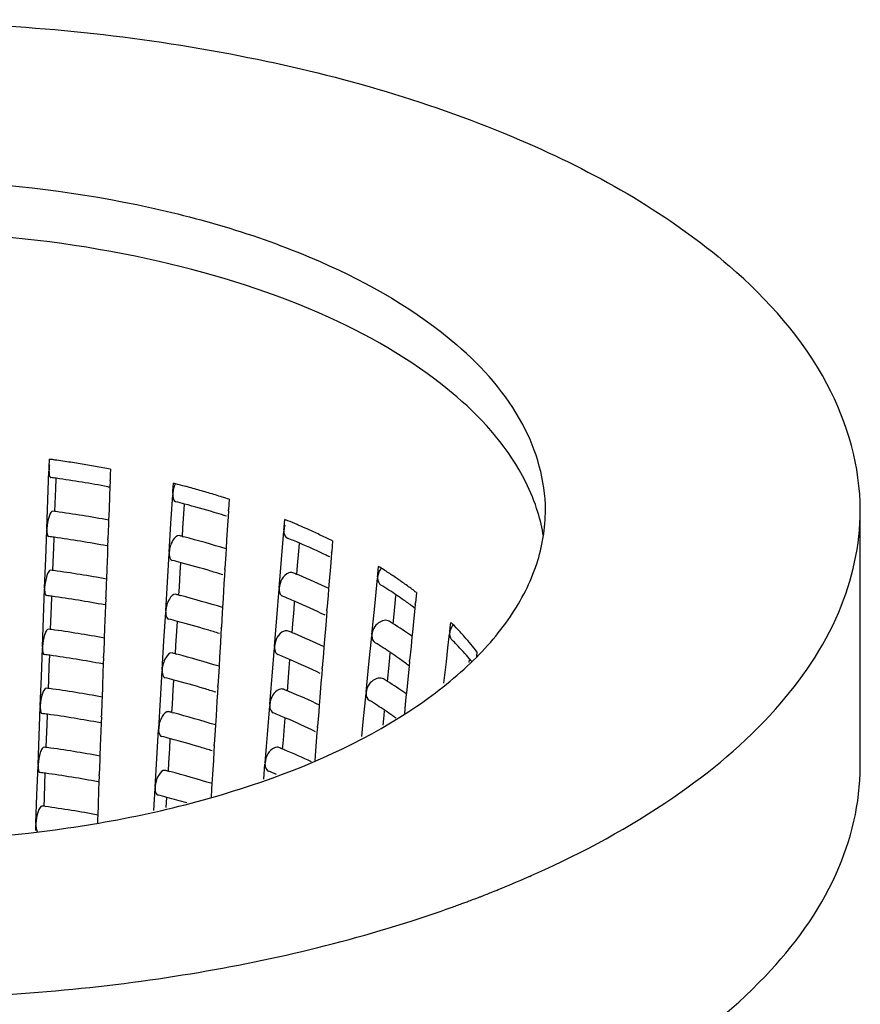
# Model space of a CAD drawing. Units: millimetres. Extents: x -1 to 1313, y -1 to 1857.
# Drawn here: x 466 to 473, y 1098 to 1105 of the extents above; entities that cross this region are included whole.
import ezdxf

# ---------------------------------------------------------------- set-up
doc = ezdxf.new("R2010")
doc.units = ezdxf.units.MM
doc.header["$LTSCALE"] = 121
doc.layers.add('GEOM', color=7, linetype='CONTINUOUS')

msp = doc.modelspace()

# ---------------------------------------------------------------- linework, layer by layer
at = {"layer": 'GEOM', "color": 7, "linetype": 'CONTINUOUS'}
for p, q in [((466.3467, 1101.9368), (466.349, 1101.9981)), ((466.3373, 1101.6817), (466.3457, 1101.907)), ((466.3459, 1101.9163), (466.3456, 1101.9064)), ((466.3459, 1101.9163), (466.3467, 1101.9368)), ((466.8245, 1101.9209), (466.823, 1101.88)), ((466.3991, 1101.7674), (466.4022, 1101.8487)), ((466.8211, 1101.8301), (466.8193, 1101.781)), ((466.8211, 1101.8291), (466.8215, 1101.8391)), ((466.823, 1101.88), (466.8215, 1101.8391)), ((466.3949, 1101.6549), (466.3991, 1101.7674)), ((466.8028, 1101.7845), (466.8137, 1101.7825)), ((466.8193, 1101.781), (466.817, 1101.7171)), ((467.3093, 1101.7305), (467.3105, 1101.7508)), ((467.3105, 1101.7508), (467.3142, 1101.8119)), ((466.329, 1101.4572), (466.3373, 1101.6817)), ((466.817, 1101.7171), (466.8128, 1101.6044)), ((467.2952, 1101.497), (467.3088, 1101.7212)), ((467.3093, 1101.7305), (467.3087, 1101.7206)), ((467.7472, 1101.6869), (467.7447, 1101.6462)), ((466.3925, 1101.5911), (466.3949, 1101.6549)), ((466.8128, 1101.6044), (466.8098, 1101.5233)), ((467.3953, 1101.5743), (467.3999, 1101.6489)), ((467.7417, 1101.5966), (467.739, 1101.5509)), ((467.7417, 1101.5956), (467.7423, 1101.6055)), ((467.7447, 1101.6462), (467.7423, 1101.6055)), ((472.6594, 1099.6092), (472.6594, 1101.6011)), ((466.8098, 1101.5233), (466.8086, 1101.492)), ((467.3885, 1101.4623), (467.3953, 1101.5743)), ((467.739, 1101.5509), (467.735, 1101.4842)), ((468.1759, 1101.4688), (468.1808, 1101.5293)), ((466.3203, 1101.2226), (466.3287, 1101.4478)), ((466.329, 1101.4572), (466.3286, 1101.4472)), ((466.8086, 1101.492), (466.8045, 1101.3799)), ((467.2818, 1101.2737), (467.2952, 1101.497)), ((467.3845, 1101.3965), (467.3885, 1101.4623)), ((467.735, 1101.4842), (467.7282, 1101.372)), ((468.1742, 1101.4486), (468.1735, 1101.4387)), ((468.1742, 1101.4486), (468.1759, 1101.4688)), ((466.3822, 1101.3083), (466.3852, 1101.3896)), ((466.8042, 1101.371), (466.8023, 1101.3218)), ((466.8041, 1101.37), (466.8045, 1101.3799)), ((467.3849, 1101.3968), (467.3963, 1101.3939)), ((467.7282, 1101.372), (467.7239, 1101.2996)), ((468.1555, 1101.2168), (468.1737, 1101.4393)), ((466.378, 1101.1957), (466.3822, 1101.3083)), ((466.8023, 1101.3218), (466.8, 1101.258)), ((467.7239, 1101.2996), (467.7215, 1101.2602)), ((468.2895, 1101.2818), (468.2944, 1101.3423)), ((468.5524, 1101.3621), (468.5458, 1101.2813)), ((466.312, 1100.998), (466.3203, 1101.2226)), ((466.8, 1101.258), (466.7958, 1101.1453)), ((467.2677, 1101.0402), (467.2814, 1101.2644)), ((467.2818, 1101.2737), (467.2812, 1101.2638)), ((467.7215, 1101.2602), (467.7148, 1101.1487)), ((468.1478, 1101.1222), (468.1555, 1101.2168)), ((468.2803, 1101.1706), (468.2895, 1101.2818)), ((468.5417, 1101.2309), (468.5361, 1101.1609)), ((468.5451, 1101.2724), (468.5417, 1101.2309)), ((468.545, 1101.2715), (468.5458, 1101.2813)), ((466.3756, 1101.1319), (466.378, 1101.1957)), ((466.7958, 1101.1453), (466.7928, 1101.0641)), ((467.3679, 1101.1174), (467.3724, 1101.1921)), ((467.7143, 1101.1398), (467.7115, 1101.0941)), ((467.7142, 1101.1388), (467.7148, 1101.1487)), ((468.2746, 1101.1006), (468.2803, 1101.1706)), ((468.5361, 1101.1609), (468.527, 1101.0496)), ((468.9051, 1101.1029), (468.911, 1101.1629)), ((466.7928, 1101.0641), (466.7917, 1101.0329)), ((467.3611, 1101.0055), (467.3679, 1101.1174)), ((467.7115, 1101.0941), (467.7075, 1101.0274)), ((468.1375, 1100.9951), (468.1478, 1101.1222)), ((468.8914, 1100.9634), (468.9024, 1101.0737)), ((468.9031, 1101.0829), (468.9022, 1101.0731)), ((468.9031, 1101.0829), (468.9051, 1101.1029)), ((466.3033, 1100.7634), (466.3117, 1100.9887)), ((466.312, 1100.998), (466.3116, 1100.9881)), ((466.7917, 1101.0329), (466.7875, 1100.9208)), ((467.2543, 1100.8169), (467.2677, 1101.0402)), ((467.357, 1100.9397), (467.3611, 1101.0055)), ((467.7075, 1101.0274), (467.7008, 1100.9152)), ((468.1187, 1100.7634), (468.1369, 1100.9859)), ((468.1375, 1100.9951), (468.1367, 1100.9853)), ((468.5221, 1100.9892), (468.518, 1100.9386)), ((468.527, 1101.0496), (468.5221, 1100.9892)), ((466.3652, 1100.8491), (466.3682, 1100.9304)), ((466.7872, 1100.9118), (466.7854, 1100.8627)), ((466.7871, 1100.9108), (466.7875, 1100.9208)), ((467.3574, 1100.9401), (467.3688, 1100.9371)), ((467.7008, 1100.9152), (467.6964, 1100.8428)), ((468.518, 1100.9386), (468.5091, 1100.8278)), ((468.8804, 1100.8533), (468.8914, 1100.9634)), ((469.0424, 1100.9027), (469.0459, 1100.9384)), ((469.2049, 1100.9606), (469.197, 1100.8806)), ((466.361, 1100.7366), (466.3652, 1100.8491)), ((466.7854, 1100.8627), (466.783, 1100.7989)), ((467.6964, 1100.8428), (467.694, 1100.8034)), ((468.2527, 1100.8283), (468.2576, 1100.8889)), ((468.8587, 1100.6337), (468.8804, 1100.8533)), ((469.0314, 1100.7926), (469.0424, 1100.9027)), ((469.1927, 1100.8374), (469.1852, 1100.7613)), ((469.1961, 1100.8719), (469.1927, 1100.8374)), ((469.196, 1100.8709), (469.197, 1100.8806)), ((466.295, 1100.5389), (466.3033, 1100.7634)), ((466.783, 1100.7989), (466.7788, 1100.6862)), ((467.2403, 1100.5834), (467.2539, 1100.8076)), ((467.2543, 1100.8169), (467.2537, 1100.807)), ((467.694, 1100.8034), (467.6873, 1100.6919)), ((468.111, 1100.6688), (468.1187, 1100.7634)), ((468.2436, 1100.7172), (468.2527, 1100.8283)), ((468.505, 1100.7775), (468.4993, 1100.7074)), ((468.5083, 1100.819), (468.505, 1100.7775)), ((468.5082, 1100.818), (468.5091, 1100.8278)), ((469.0238, 1100.7167), (469.0314, 1100.7926)), ((469.1852, 1100.7613), (469.1743, 1100.6511)), ((466.3586, 1100.6728), (466.361, 1100.7366)), ((466.7788, 1100.6862), (466.7758, 1100.605)), ((467.3404, 1100.6606), (467.3449, 1100.7353)), ((467.6868, 1100.683), (467.684, 1100.6373)), ((467.6867, 1100.682), (467.6873, 1100.6919)), ((468.2378, 1100.6472), (468.2436, 1100.7172)), ((468.4993, 1100.7074), (468.4903, 1100.5961)), ((469.464, 1100.6494), (469.4684, 1100.689)), ((469.4684, 1100.689), (469.4729, 1100.7286)), ((466.7758, 1100.605), (466.7747, 1100.5738)), ((467.3336, 1100.5487), (467.3404, 1100.6606)), ((467.684, 1100.6373), (467.68, 1100.5706)), ((468.1007, 1100.5417), (468.111, 1100.6688)), ((468.8359, 1100.4042), (468.858, 1100.6245)), ((468.8587, 1100.6337), (468.8577, 1100.624)), ((469.1708, 1100.6155), (469.1634, 1100.5411)), ((469.1743, 1100.6511), (469.1708, 1100.6155)), ((469.4508, 1100.5313), (469.4632, 1100.6403)), ((469.464, 1100.6494), (469.4629, 1100.6398)), ((466.2863, 1100.3043), (466.2947, 1100.5296)), ((466.295, 1100.5389), (466.2947, 1100.5289)), ((466.7747, 1100.5738), (466.7705, 1100.4616)), ((467.2268, 1100.3601), (467.2403, 1100.5834)), ((467.3296, 1100.4828), (467.3336, 1100.5487)), ((467.68, 1100.5706), (467.6733, 1100.4584)), ((468.0819, 1100.31), (468.1002, 1100.5324)), ((468.1007, 1100.5417), (468.0999, 1100.5319)), ((468.4854, 1100.5357), (468.4813, 1100.4851)), ((468.4903, 1100.5961), (468.4854, 1100.5357)), ((469.1634, 1100.5411), (469.1525, 1100.4315)), ((469.4383, 1100.4224), (469.4508, 1100.5313)), ((466.3482, 1100.39), (466.3512, 1100.4713)), ((466.7702, 1100.4527), (466.7684, 1100.4035)), ((466.7701, 1100.4517), (466.7705, 1100.4616)), ((467.33, 1100.4833), (467.3413, 1100.4803)), ((467.6733, 1100.4584), (467.6689, 1100.386)), ((468.4813, 1100.4851), (468.4723, 1100.3744)), ((468.9869, 1100.3435), (468.9979, 1100.4535)), ((468.9979, 1100.4535), (469.0015, 1100.4892)), ((469.6763, 1100.5002), (469.6717, 1100.4595)), ((466.344, 1100.2775), (466.3482, 1100.39)), ((466.7684, 1100.4035), (466.766, 1100.3397)), ((467.6689, 1100.386), (467.6666, 1100.3466)), ((468.2068, 1100.2638), (468.2159, 1100.3749)), ((468.2159, 1100.3749), (468.2209, 1100.4354)), ((468.4715, 1100.3646), (468.4723, 1100.3744)), ((468.8142, 1100.1845), (468.8359, 1100.4042)), ((469.1483, 1100.3882), (469.1407, 1100.3122)), ((469.1517, 1100.4227), (469.1483, 1100.3882)), ((469.1516, 1100.4217), (469.1525, 1100.4315)), ((469.4194, 1100.2554), (469.4383, 1100.4224)), ((469.6169, 1100.4151), (469.6194, 1100.4375)), ((466.278, 1100.0797), (466.2863, 1100.3043)), ((466.766, 1100.3397), (466.7619, 1100.227)), ((467.2128, 1100.1266), (467.2264, 1100.3508)), ((467.2268, 1100.3601), (467.2263, 1100.3501)), ((467.6666, 1100.3466), (467.6598, 1100.2351)), ((468.0742, 1100.2153), (468.0819, 1100.31)), ((468.4682, 1100.3241), (468.4625, 1100.254)), ((468.4716, 1100.3656), (468.4682, 1100.3241)), ((468.9793, 1100.2675), (468.9869, 1100.3435)), ((469.1407, 1100.3122), (469.1298, 1100.2019)), ((466.3416, 1100.2136), (466.344, 1100.2775)), ((466.7619, 1100.227), (466.7588, 1100.1459)), ((467.3129, 1100.2038), (467.3174, 1100.2785)), ((467.6593, 1100.2262), (467.6566, 1100.1805)), ((467.6592, 1100.2252), (467.6598, 1100.2351)), ((468.2011, 1100.1937), (468.2068, 1100.2638)), ((468.4625, 1100.254), (468.4535, 1100.1427)), ((466.7588, 1100.1459), (466.7577, 1100.1146)), ((467.3061, 1100.0919), (467.3129, 1100.2038)), ((467.6566, 1100.1805), (467.6526, 1100.1138)), ((468.0639, 1100.0883), (468.0742, 1100.2153)), ((468.4535, 1100.1427), (468.4486, 1100.0823)), ((468.7915, 1099.955), (468.8135, 1100.1754)), ((468.8142, 1100.1845), (468.8132, 1100.1748)), ((469.1263, 1100.1664), (469.1189, 1100.092)), ((469.1298, 1100.2019), (469.1263, 1100.1664)), ((466.2693, 1099.8451), (466.2778, 1100.0704)), ((466.278, 1100.0797), (466.2777, 1100.0698)), ((466.7577, 1100.1146), (466.7535, 1100.0025)), ((467.1994, 1099.9033), (467.2128, 1100.1266)), ((467.3021, 1100.026), (467.3061, 1100.0919)), ((467.6526, 1100.1138), (467.6458, 1100.0016)), ((468.0452, 1099.8566), (468.0634, 1100.079)), ((468.0639, 1100.0883), (468.0632, 1100.0784)), ((468.4486, 1100.0823), (468.4445, 1100.0317)), ((469.1189, 1100.092), (469.1114, 1100.0156)), ((466.3312, 1099.9309), (466.3342, 1100.0122)), ((466.7532, 1099.9936), (466.7514, 1099.9444)), ((466.7531, 1099.9925), (466.7535, 1100.0025)), ((467.3025, 1100.0265), (467.3138, 1100.0235)), ((467.6458, 1100.0016), (467.6415, 1099.9292)), ((468.4445, 1100.0317), (468.4355, 1099.921)), ((468.9458, 1099.9277), (468.9535, 1100.0044)), ((468.9535, 1100.0044), (468.957, 1100.0401)), ((466.327, 1099.8183), (466.3312, 1099.9309)), ((466.7514, 1099.9444), (466.749, 1099.8806)), ((467.6415, 1099.9292), (467.6391, 1099.8898)), ((468.17, 1099.8103), (468.1792, 1099.9215)), ((468.1792, 1099.9215), (468.1841, 1099.982)), ((468.4348, 1099.9122), (468.4314, 1099.8707)), ((468.4347, 1099.9112), (468.4355, 1099.921)), ((468.78, 1099.8397), (468.7915, 1099.955)), ((466.261, 1099.6206), (466.2693, 1099.8451)), ((466.749, 1099.8806), (466.7449, 1099.7679)), ((467.1853, 1099.6698), (467.1989, 1099.894)), ((467.1994, 1099.9033), (467.1988, 1099.8933)), ((467.6391, 1099.8898), (467.6324, 1099.7783)), ((468.0375, 1099.7619), (468.0452, 1099.8566)), ((468.4314, 1099.8707), (468.4257, 1099.8006)), ((466.3246, 1099.7545), (466.327, 1099.8183)), ((466.7449, 1099.7679), (466.7419, 1099.6867)), ((467.2854, 1099.747), (467.29, 1099.8217)), ((467.6318, 1099.7694), (467.6291, 1099.7237)), ((467.6317, 1099.7684), (467.6324, 1099.7783)), ((468.0272, 1099.6348), (468.0375, 1099.7619)), ((468.1643, 1099.7403), (468.17, 1099.8103)), ((468.4257, 1099.8006), (468.4167, 1099.6893)), ((466.7419, 1099.6867), (466.7407, 1099.6555)), ((467.2786, 1099.6351), (467.2854, 1099.747)), ((467.6291, 1099.7237), (467.6251, 1099.6569)), ((468.4167, 1099.6893), (468.4137, 1099.6519)), ((466.2524, 1099.386), (466.2608, 1099.6113)), ((466.261, 1099.6206), (466.2607, 1099.6106)), ((466.7407, 1099.6555), (466.7366, 1099.5433)), ((467.1719, 1099.4464), (467.1853, 1099.6698)), ((467.2746, 1099.5692), (467.2786, 1099.6351)), ((467.6251, 1099.6569), (467.6183, 1099.5448)), ((468.0171, 1099.509), (468.0266, 1099.6256)), ((468.0272, 1099.6348), (468.0264, 1099.625)), ((466.3142, 1099.4717), (466.3173, 1099.553)), ((466.7362, 1099.5344), (466.7344, 1099.4852)), ((466.7362, 1099.5334), (466.7366, 1099.5433)), ((467.275, 1099.5697), (467.2864, 1099.5667)), ((467.6183, 1099.5448), (467.614, 1099.4725)), ((466.31, 1099.3592), (466.3142, 1099.4717)), ((466.7344, 1099.4852), (466.7321, 1099.4214)), ((467.614, 1099.4725), (467.6116, 1099.433)), ((466.2441, 1099.1615), (466.2524, 1099.386)), ((466.7321, 1099.4214), (466.7279, 1099.3087)), ((467.161, 1099.2646), (467.1715, 1099.4371)), ((467.1719, 1099.4464), (467.1713, 1099.4365)), ((467.6116, 1099.433), (467.6075, 1099.365)), ((466.3076, 1099.2953), (466.31, 1099.3592)), ((466.7279, 1099.3087), (466.7249, 1099.2276)), ((467.2577, 1099.2864), (467.2625, 1099.3649)), ((466.7249, 1099.2276), (466.7237, 1099.1963)), ((466.2422, 1099.1084), (466.2438, 1099.1521)), ((466.2441, 1099.1615), (466.2437, 1099.1515)), ((466.7237, 1099.1963), (466.7226, 1099.166)), ((469.7136, 1098.5971), (469.7225, 1098.6005))]:
    msp.add_line(p, q, dxfattribs=at)
for centre, radius, start, end in [((465.1278, 1092.949), 9.1312, 82.11459, 82.31437), ((465.1322, 1092.9812), 9.0986, 81.94312, 82.11457), ((465.1396, 1093.0327), 9.0466, 81.54761, 81.94334), ((465.1566, 1093.1466), 8.9315, 80.77351, 81.54848), ((465.1822, 1093.3038), 8.7722, 79.98922, 80.77354), ((465.2116, 1093.4703), 8.6031, 79.19431, 79.98939), ((465.1249, 1092.7079), 9.2306, 82.04311, 82.30548), ((465.1703, 1093.0168), 8.9184, 79.45283, 82.05747), ((465.4146, 1094.3891), 7.662, 75.52509, 75.6455), ((465.4367, 1094.4742), 7.574, 74.91198, 75.52605), ((465.4602, 1094.5617), 7.4835, 74.77983, 74.91102), ((465.4935, 1094.6831), 7.3576, 73.9001, 74.78199), ((465.5544, 1094.894), 7.1381, 73.00029, 73.90017), ((465.6197, 1095.1076), 6.9147, 72.08077, 73.00052), ((465.4312, 1094.2495), 7.6579, 75.09598, 75.63), ((465.5075, 1094.5316), 7.3657, 73.24307, 75.1049), ((465.1229, 1092.3383), 9.3399, 82.14106, 82.29246), ((465.1663, 1092.6357), 9.0393, 79.51993, 82.15544), ((465.5977, 1094.8348), 7.0494, 72.58001, 73.23457), ((465.6287, 1094.9342), 6.9453, 72.4176, 72.57879), ((466.0017, 1096.1673), 5.7879, 67.63405, 67.88328), ((466.0452, 1096.2725), 5.6741, 66.83908, 67.63588), ((468.8427, 1101.1852), 1.3676, 9.00776, 17.01308), ((466.0928, 1096.3842), 5.5526, 66.51571, 66.83739), ((466.1391, 1096.4904), 5.4368, 65.7645, 66.51723), ((466.2185, 1096.6665), 5.2436, 64.66124, 65.76656), ((465.1237, 1092.3461), 9.132, 82.057, 82.32222), ((465.1704, 1092.6634), 8.8113, 79.36408, 82.07259), ((465.4205, 1093.846), 7.8022, 75.41727, 75.6153), ((465.5158, 1094.2006), 7.435, 72.71949, 75.34964), ((468.2131, 1101.4151), 0.033, 230.76438, 248.17164), ((466.0729, 1096.1524), 5.6482, 66.80489, 67.86742), ((466.3151, 1096.8704), 5.018, 63.52263, 64.66157), ((466.2066, 1096.4611), 5.3118, 64.37215, 66.81911), ((466.3194, 1096.6998), 5.0478, 64.01945, 64.35453), ((465.4262, 1093.8704), 7.5771, 75.10916, 75.64892), ((465.5027, 1094.1533), 7.2841, 73.22742, 75.11837), ((466.8628, 1097.8572), 3.8889, 56.86812, 58.21703), ((465.1218, 1091.9765), 9.2413, 82.15585, 82.3089), ((465.165, 1092.2736), 8.9411, 79.50605, 82.17055), ((465.5989, 1094.4761), 6.9473, 72.40288, 73.21933), ((466.0323, 1095.6858), 5.8618, 67.49695, 67.8317), ((466.0514, 1095.7321), 5.8118, 67.32468, 67.4967), ((466.1564, 1095.9784), 5.5441, 64.70535, 67.34442), ((466.9673, 1098.0174), 3.6975, 55.55476, 56.8678), ((467.0755, 1098.175), 3.5063, 54.02584, 55.55641), ((466.9247, 1097.7824), 3.8067, 56.04781, 58.23994), ((467.187, 1098.3286), 3.3166, 52.52335, 54.0255), ((465.1226, 1091.9843), 9.0334, 82.0712, 82.33934), ((465.1692, 1092.3013), 8.713, 79.34808, 82.08714), ((465.4155, 1093.4668), 7.7214, 75.43372, 75.6339), ((465.5107, 1093.8213), 7.3544, 72.70671, 75.36561), ((466.0605, 1095.7529), 5.5891, 66.81688, 67.8908), ((467.0687, 1097.9975), 3.5479, 54.87879, 56.03566), ((466.2073, 1096.091), 5.2204, 64.0231, 66.83677), ((467.1499, 1098.1133), 3.4064, 54.09835, 54.8762), ((467.2122, 1098.1994), 3.3002, 53.36647, 54.09809), ((467.2539, 1098.2555), 3.2302, 53.07657, 53.36489), ((465.4213, 1093.4913), 7.4963, 75.12263, 75.66827), ((465.4979, 1093.775), 7.2024, 73.21142, 75.13214), ((466.8386, 1097.2636), 4.0878, 57.65945, 58.17696), ((466.8741, 1097.3198), 4.0214, 57.34923, 57.65888), ((466.9385, 1097.4198), 3.9024, 56.14498, 57.35373), ((467.7424, 1098.9724), 2.4655, 43.58954, 45.42003), ((469.5817, 1100.6291), 0.1202, 138.31013, 153.13181), ((465.1207, 1091.6147), 9.1426, 82.17098, 82.3257), ((465.1638, 1091.9114), 8.8428, 79.49186, 82.18599), ((465.5942, 1094.0977), 6.8657, 72.38585, 73.20301), ((466.0199, 1095.2862), 5.8028, 67.51595, 67.85433), ((466.0394, 1095.3334), 5.7518, 67.34183, 67.51567), ((466.1442, 1095.5795), 5.4843, 64.69403, 67.36199), ((467.0391, 1097.5698), 3.7218, 54.96918, 56.14469), ((467.8078, 1099.0352), 2.3748, 42.97656, 43.5818), ((467.8568, 1099.0807), 2.308, 41.68599, 42.97979), ((467.9364, 1099.1513), 2.2016, 39.72008, 41.69086), ((466.9027, 1097.3657), 3.7673, 56.05423, 58.26955), ((467.8143, 1098.8983), 2.3767, 44.19737, 45.40648), ((467.9251, 1099.0046), 2.2231, 40.38525, 44.22603), ((468.0283, 1099.2277), 2.0821, 37.67452, 39.72032), ((465.1215, 1091.6225), 8.9348, 82.08572, 82.35683), ((465.168, 1091.9392), 8.6148, 79.33171, 82.10202), ((465.4105, 1093.0877), 7.6406, 75.45054, 75.65291), ((465.5056, 1093.4419), 7.2738, 72.69364, 75.38193), ((466.0482, 1095.3533), 5.53, 66.82915, 67.9147), ((467.0466, 1097.5808), 3.5085, 54.87234, 56.04183), ((467.1577, 1097.7384), 3.3157, 53.34827, 54.87566), ((466.1952, 1095.6922), 5.1606, 64.00328, 66.84945), ((467.2318, 1097.8388), 3.1909, 53.04863, 53.34037), ((468.0138, 1099.0815), 2.1058, 40.11202, 40.35232), ((468.0275, 1099.0931), 2.0878, 39.68615, 40.11229), ((465.4163, 1093.1121), 7.4154, 75.1364, 75.68805), ((465.493, 1093.3966), 7.1208, 73.19504, 75.14622), ((466.8167, 1096.847), 4.0483, 57.68226, 58.20532), ((466.8522, 1096.9032), 3.9818, 57.36889, 57.68168), ((466.9165, 1097.0031), 3.863, 56.15266, 57.37348), ((465.1196, 1091.253), 9.044, 82.18644, 82.34287), ((465.1626, 1091.5493), 8.7446, 79.47735, 82.20177), ((465.5894, 1093.7193), 6.7841, 72.36842, 73.18631), ((466.0075, 1094.8865), 5.7439, 67.53536, 67.87744), ((466.0273, 1094.9347), 5.6918, 67.35936, 67.53506), ((466.132, 1095.1806), 5.4245, 64.68246, 67.37995), ((467.017, 1097.1531), 3.6824, 54.96382, 56.15237), ((466.8807, 1096.949), 3.7279, 56.06078, 58.29981), ((465.1204, 1091.2608), 8.8362, 82.10057, 82.37473), ((465.1668, 1091.5771), 8.5165, 79.31496, 82.11724), ((465.4056, 1092.7086), 7.5598, 75.46774, 75.67234), ((465.5005, 1093.0626), 7.1933, 72.68028, 75.39862), ((466.0358, 1094.9537), 5.471, 66.84171, 67.93912), ((467.0245, 1097.1641), 3.4692, 54.86574, 56.04812), ((467.0972, 1097.2678), 3.3425, 54.27718, 54.86203), ((466.183, 1095.2933), 5.1008, 63.983, 66.86242), ((465.4113, 1092.733), 7.3346, 75.1505, 75.70828), ((465.1184, 1090.8912), 8.9453, 82.20224, 82.36043), ((465.4882, 1093.0183), 7.0391, 73.17828, 75.16064), ((465.1613, 1091.1872), 8.6463, 79.46252, 82.21792), ((465.5846, 1093.3409), 6.7025, 72.35059, 73.16921), ((465.9949, 1094.4866), 5.6852, 67.5552, 67.90106), ((466.0153, 1094.536), 5.6317, 67.37728, 67.55489), ((466.1077, 1094.7537), 5.3952, 64.99911, 67.3934), ((465.1192, 1090.899), 8.7375, 82.11576, 82.39304), ((465.1655, 1091.215), 8.4182, 79.29782, 82.13282), ((465.4006, 1092.3294), 7.4789, 75.48532, 75.6922), ((465.4954, 1092.6832), 7.1127, 72.66663, 75.41569), ((466.0077, 1094.516), 5.4531, 67.25637, 67.96187), ((465.4063, 1092.3539), 7.2537, 75.16491, 75.72897), ((465.1173, 1090.5295), 8.8467, 82.21841, 82.37839), ((465.4613, 1092.5598), 7.0407, 73.86583, 75.16873), ((465.1601, 1090.825), 8.5481, 79.44734, 82.23444), ((466.722, 1106.3831), 8.3406, 293.7913, 294.15083), ((466.5714, 1106.7295), 8.7183, 292.0342, 293.66333), ((466.6896, 1106.4566), 8.4209, 293.67199, 293.79168), ((466.399, 1107.1536), 9.176, 291.23463, 291.81576), ((466.4509, 1107.0236), 9.0361, 291.81666, 292.04266), ((466.2003, 1107.6789), 9.7377, 289.6483, 290.17895), ((466.2443, 1107.559), 9.61, 290.17967, 290.3809), ((466.27, 1107.4897), 9.5361, 290.38087, 290.60285), ((466.3104, 1107.3825), 9.4215, 290.60241, 291.0376), ((466.3462, 1107.2891), 9.3215, 291.03812, 291.17709), ((466.063, 1108.0684), 10.1507, 287.79688, 289.63943)]:
    msp.add_arc(centre, radius, start, end, dxfattribs=at)
for points, knots in [([(457.4594, 1101.6025), (457.4596, 1101.8116), (457.5345, 1102.2478), (457.8546, 1102.8631), (458.3644, 1103.4351), (459.3259, 1104.1633), (460.9194, 1104.8642), (463.1362, 1105.3442), (465.5462, 1105.4584), (467.9081, 1105.1933), (469.9856, 1104.5796), (471.1778, 1103.9024), (471.6412, 1103.5011)], [0, 0, 0, 0, 0.038829, 0.080559, 0.127261, 0.18001, 0.303573, 0.446752, 0.599497, 0.7498, 0.886119, 1, 1, 1, 1]), ([(459.9094, 1101.5991), (459.9092, 1101.7408), (459.9591, 1102.0365), (460.1755, 1102.4537), (460.5206, 1102.8413), (461.171, 1103.3361), (462.251, 1103.8112), (463.7533, 1104.1372), (465.3869, 1104.2147), (466.9884, 1104.0358), (468.3968, 1103.6194), (469.2054, 1103.1606), (469.5195, 1102.8886)], [0, 0, 0, 0, 0.038829, 0.080524, 0.127214, 0.179918, 0.303455, 0.446632, 0.599399, 0.749704, 0.886129, 1, 1, 1, 1]), ([(469.5195, 1102.4843), (469.2248, 1102.7395), (468.475, 1103.1763), (467.1656, 1103.5895), (465.6671, 1103.7931), (464.1178, 1103.7694), (462.6423, 1103.5121), (461.1481, 1102.9798), (460.153, 1102.2045), (459.9655, 1101.5755)], [0, 0, 0, 0, 0.111195, 0.243534, 0.389917, 0.540469, 0.684576, 0.812772, 1, 1, 1, 1]), ([(472.6594, 1101.5996), (472.6596, 1101.939), (472.4453, 1102.6804), (471.9412, 1103.2413), (471.6412, 1103.5011)], [0, 0, 0, 0, 0.460957, 1, 1, 1, 1]), ([(470.2094, 1101.603), (470.2092, 1101.8328), (470.0622, 1102.3335), (469.7221, 1102.7131), (469.5195, 1102.8886)], [0, 0, 0, 0, 0.46151, 1, 1, 1, 1]), ([(470.1505, 1101.5854), (470.1258, 1101.6661), (469.9861, 1102.0095), (469.7346, 1102.298), (469.5195, 1102.4843)], [0, 0, 0, 0, 0.22875, 1, 1, 1, 1]), ([(466.3457, 1101.907), (466.3457, 1101.9019), (466.3465, 1101.8861), (466.348, 1101.869), (466.3543, 1101.8601)], [0, 0, 0, 0, 0.320352, 1, 1, 1, 1]), ([(466.3543, 1101.8601), (466.3551, 1101.8588), (466.357, 1101.8567), (466.3596, 1101.8556), (466.3608, 1101.8555)], [0, 0, 0, 0, 0.545125, 1, 1, 1, 1]), ([(467.3088, 1101.7212), (467.3088, 1101.716), (467.3098, 1101.6995), (467.3143, 1101.6812), (467.3227, 1101.6731)], [0, 0, 0, 0, 0.305382, 1, 1, 1, 1]), ([(467.3227, 1101.6731), (467.324, 1101.6718), (467.3268, 1101.6697), (467.3301, 1101.6683), (467.3318, 1101.6679)], [0, 0, 0, 0, 0.512856, 1, 1, 1, 1]), ([(460.5994, 1100.3136), (460.9135, 1100.0416), (461.722, 1099.5828), (463.1304, 1099.1663), (464.7319, 1098.9875), (466.3655, 1099.0649), (467.8679, 1099.391), (468.9478, 1099.8661), (469.5983, 1100.3608), (469.9434, 1100.7484), (470.1597, 1101.1656), (470.2096, 1101.4614), (470.2094, 1101.603)], [0, 0, 0, 0, 0.113871, 0.250296, 0.400601, 0.553368, 0.696545, 0.820082, 0.872786, 0.919476, 0.961171, 1, 1, 1, 1]), ([(470.1345, 1098.7726), (470.5054, 1098.9389), (471.1765, 1099.3001), (471.9977, 1099.9829), (472.5292, 1100.7551), (472.6592, 1101.33), (472.6594, 1101.5996)], [0, 0, 0, 0, 0.305994, 0.570435, 0.797064, 1, 1, 1, 1]), ([(466.3756, 1101.5938), (466.3697, 1101.5945), (466.3552, 1101.5779), (466.339, 1101.5342), (466.3301, 1101.4891), (466.329, 1101.4572)], [0, 0, 0, 0, 0.120347, 0.35744, 1, 1, 1, 1]), ([(466.3287, 1101.4478), (466.3287, 1101.4411), (466.3298, 1101.425), (466.3325, 1101.3977), (466.3439, 1101.3963)], [0, 0, 0, 0, 0.373442, 1, 1, 1, 1]), ([(467.3588, 1101.4035), (467.3391, 1101.4084), (467.2951, 1101.3528), (467.2837, 1101.3061), (467.2818, 1101.2737)], [0, 0, 0, 0, 0.384221, 1, 1, 1, 1]), ([(467.2814, 1101.2644), (467.2814, 1101.2577), (467.2824, 1101.239), (467.2915, 1101.2143), (467.3043, 1101.2111)], [0, 0, 0, 0, 0.3339, 1, 1, 1, 1]), ([(466.3586, 1101.1346), (466.3527, 1101.1354), (466.3383, 1101.1188), (466.322, 1101.075), (466.3132, 1101.0299), (466.312, 1100.998)], [0, 0, 0, 0, 0.120358, 0.357452, 1, 1, 1, 1]), ([(468.2441, 1101.1143), (468.2341, 1101.1184), (468.1719, 1101.1096), (468.1412, 1101.0414), (468.1375, 1100.9951)], [0, 0, 0, 0, 0.18859, 1, 1, 1, 1]), ([(466.3117, 1100.9887), (466.3117, 1100.9819), (466.3128, 1100.9658), (466.3156, 1100.9386), (466.3269, 1100.9372)], [0, 0, 0, 0, 0.373461, 1, 1, 1, 1]), ([(468.1369, 1100.9859), (468.1369, 1100.9796), (468.1384, 1100.959), (468.1505, 1100.9364), (468.1641, 1100.931)], [0, 0, 0, 0, 0.300315, 1, 1, 1, 1]), ([(467.3313, 1100.9467), (467.3116, 1100.9516), (467.2677, 1100.896), (467.2563, 1100.8493), (467.2543, 1100.8169)], [0, 0, 0, 0, 0.384241, 1, 1, 1, 1]), ([(467.2539, 1100.8076), (467.2539, 1100.8009), (467.2549, 1100.7822), (467.264, 1100.7575), (467.2768, 1100.7543)], [0, 0, 0, 0, 0.333918, 1, 1, 1, 1]), ([(468.9942, 1100.737), (468.9704, 1100.752), (468.8936, 1100.7298), (468.8621, 1100.6684), (468.8587, 1100.6337)], [0, 0, 0, 0, 0.446132, 1, 1, 1, 1]), ([(466.3416, 1100.6755), (466.3357, 1100.6762), (466.3213, 1100.6596), (466.305, 1100.6159), (466.2962, 1100.5708), (466.295, 1100.5389)], [0, 0, 0, 0, 0.120369, 0.357465, 1, 1, 1, 1]), ([(468.2073, 1100.6609), (468.1973, 1100.6649), (468.1351, 1100.6562), (468.1045, 1100.588), (468.1007, 1100.5417)], [0, 0, 0, 0, 0.1886, 1, 1, 1, 1]), ([(469.4709, 1100.6076), (469.4724, 1100.6045), (469.476, 1100.5985), (469.4805, 1100.5932), (469.4829, 1100.5908)], [0, 0, 0, 0, 0.501722, 1, 1, 1, 1]), ([(466.2947, 1100.5296), (466.2947, 1100.5228), (466.2958, 1100.5067), (466.2986, 1100.4794), (466.3099, 1100.4781)], [0, 0, 0, 0, 0.373481, 1, 1, 1, 1]), ([(468.1002, 1100.5324), (468.1002, 1100.5261), (468.1017, 1100.5056), (468.1137, 1100.483), (468.1274, 1100.4775)], [0, 0, 0, 0, 0.300331, 1, 1, 1, 1]), ([(467.3038, 1100.4899), (467.2841, 1100.4948), (467.2402, 1100.4392), (467.2288, 1100.3925), (467.2268, 1100.3601)], [0, 0, 0, 0, 0.384261, 1, 1, 1, 1]), ([(467.2264, 1100.3508), (467.2264, 1100.3441), (467.2274, 1100.3253), (467.2365, 1100.3007), (467.2494, 1100.2975)], [0, 0, 0, 0, 0.333936, 1, 1, 1, 1]), ([(468.9498, 1100.2879), (468.926, 1100.3028), (468.8492, 1100.2806), (468.8176, 1100.2193), (468.8142, 1100.1845)], [0, 0, 0, 0, 0.446155, 1, 1, 1, 1]), ([(466.3246, 1100.2164), (466.3187, 1100.2171), (466.3043, 1100.2005), (466.288, 1100.1567), (466.2792, 1100.1117), (466.278, 1100.0797)], [0, 0, 0, 0, 0.120381, 0.357478, 1, 1, 1, 1]), ([(468.1705, 1100.2075), (468.1605, 1100.2115), (468.0984, 1100.2027), (468.0677, 1100.1345), (468.0639, 1100.0883)], [0, 0, 0, 0, 0.18861, 1, 1, 1, 1]), ([(466.2778, 1100.0704), (466.2778, 1100.0636), (466.2789, 1100.0476), (466.2816, 1100.0203), (466.2929, 1100.0189)], [0, 0, 0, 0, 0.373501, 1, 1, 1, 1]), ([(468.0634, 1100.079), (468.0634, 1100.0727), (468.0649, 1100.0522), (468.0769, 1100.0296), (468.0906, 1100.0241)], [0, 0, 0, 0, 0.300349, 1, 1, 1, 1]), ([(467.2764, 1100.0331), (467.2567, 1100.038), (467.2127, 1099.9824), (467.2013, 1099.9357), (467.1994, 1099.9033)], [0, 0, 0, 0, 0.384281, 1, 1, 1, 1]), ([(467.1989, 1099.894), (467.1989, 1099.8873), (467.2, 1099.8685), (467.2091, 1099.8439), (467.2219, 1099.8407)], [0, 0, 0, 0, 0.333955, 1, 1, 1, 1]), ([(466.3077, 1099.7572), (466.3017, 1099.7579), (466.2873, 1099.7413), (466.271, 1099.6976), (466.2622, 1099.6525), (466.261, 1099.6206)], [0, 0, 0, 0, 0.120392, 0.357491, 1, 1, 1, 1]), ([(468.1337, 1099.7541), (468.1237, 1099.7581), (468.0616, 1099.7493), (468.0309, 1099.6811), (468.0272, 1099.6348)], [0, 0, 0, 0, 0.18862, 1, 1, 1, 1]), ([(466.2608, 1099.6113), (466.2608, 1099.6045), (466.2619, 1099.5884), (466.2646, 1099.5611), (466.2759, 1099.5598)], [0, 0, 0, 0, 0.373522, 1, 1, 1, 1]), ([(468.0266, 1099.6256), (468.0266, 1099.6193), (468.0281, 1099.5987), (468.0402, 1099.5761), (468.0538, 1099.5707)], [0, 0, 0, 0, 0.300366, 1, 1, 1, 1]), ([(469.8421, 1096.6561), (470.2526, 1096.8223), (470.9964, 1097.1878), (471.9125, 1097.8952), (472.5108, 1098.707), (472.6592, 1099.3214), (472.6594, 1099.6078)], [0, 0, 0, 0, 0.308911, 0.574751, 0.800287, 1, 1, 1, 1]), ([(467.2489, 1099.5763), (467.2292, 1099.5812), (467.1852, 1099.5256), (467.1738, 1099.4789), (467.1719, 1099.4464)], [0, 0, 0, 0, 0.384302, 1, 1, 1, 1]), ([(467.1715, 1099.4371), (467.1715, 1099.4305), (467.1725, 1099.4117), (467.1816, 1099.387), (467.1944, 1099.3839)], [0, 0, 0, 0, 0.333974, 1, 1, 1, 1]), ([(466.2907, 1099.2981), (466.2847, 1099.2988), (466.2703, 1099.2822), (466.254, 1099.2385), (466.2452, 1099.1934), (466.2441, 1099.1615)], [0, 0, 0, 0, 0.120404, 0.357504, 1, 1, 1, 1]), ([(466.2438, 1099.1521), (466.2438, 1099.1476), (466.2444, 1099.1328), (466.246, 1099.1174), (466.2506, 1099.1082)], [0, 0, 0, 0, 0.3073, 1, 1, 1, 1]), ([(466.2506, 1099.1082), (466.2516, 1099.1062), (466.2536, 1099.1028), (466.2573, 1099.1008), (466.259, 1099.1006)], [0, 0, 0, 0, 0.569782, 1, 1, 1, 1]), ([(460.9473, 1098.4054), (461.5876, 1098.1994), (462.9505, 1097.8986), (465.0557, 1097.7512), (467.1614, 1097.8975), (468.5247, 1098.1976), (469.1654, 1098.4034)], [0, 0, 0, 0, 0.242223, 0.499929, 0.757654, 1, 1, 1, 1])]:
    msp.add_open_spline(points, degree=3, knots=knots, dxfattribs=at)
for points in [[(466.3495, 1101.9535), (466.3477, 1101.9412), (466.3464, 1101.9288), (466.3459, 1101.9163)], [(467.315, 1101.7672), (467.3121, 1101.7552), (467.31, 1101.7428), (467.3093, 1101.7305)], [(467.3294, 1101.8084), (467.3232, 1101.7952), (467.3185, 1101.7813), (467.315, 1101.7672)], [(468.182, 1101.4846), (468.178, 1101.4729), (468.1752, 1101.4608), (468.1742, 1101.4486)], [(468.1737, 1101.4393), (468.1737, 1101.4216), (468.1785, 1101.4007), (468.1922, 1101.3895)], [(468.9315, 1101.15), (468.9238, 1101.1403), (468.9173, 1101.1294), (468.9125, 1101.118)], [(468.9024, 1101.0737), (468.9024, 1101.0535), (468.9115, 1101.0298), (468.9286, 1101.0191)], [(468.9125, 1101.118), (468.9077, 1101.1068), (468.9043, 1101.0949), (468.9031, 1101.0829)], [(469.4745, 1100.6835), (469.4692, 1100.6729), (469.4653, 1100.6612), (469.464, 1100.6494)], [(468.858, 1100.6245), (468.858, 1100.6043), (468.8671, 1100.5806), (468.8842, 1100.57)], [(469.4632, 1100.6403), (469.4632, 1100.6291), (469.4658, 1100.6176), (469.4709, 1100.6076)], [(468.8135, 1100.1754), (468.8135, 1100.1552), (468.8226, 1100.1315), (468.8397, 1100.1208)]]:
    msp.add_open_spline(points, degree=3, dxfattribs=at)

doc.saveas('drawing.dxf')
